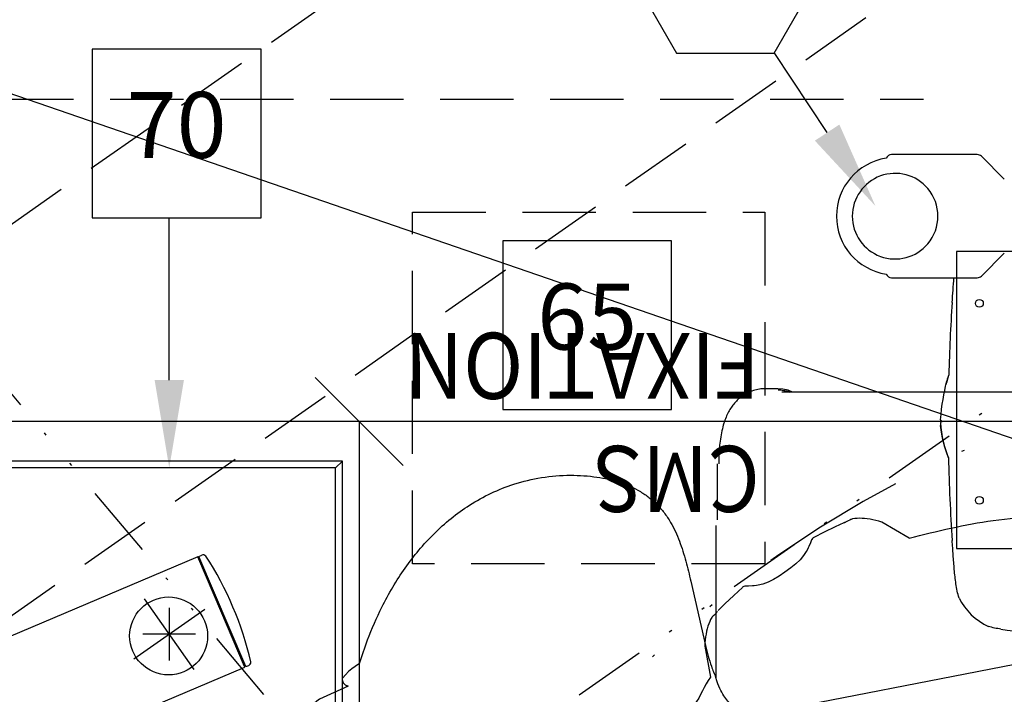
# Model space of a CAD drawing. Extents: x 36 to 1331, y -1117 to -81.
# Drawn here: x 1032 to 1066, y -879 to -856 of the extents above; entities that cross this region are included whole.
import ezdxf
from ezdxf.enums import TextEntityAlignment as Align

# ---------------------------------------------------------------- set-up
doc = ezdxf.new("R2010")
doc.units = 0
doc.header["$LTSCALE"] = 20
doc.header["$MEASUREMENT"] = 0
doc.header["$PDMODE"] = 3
doc.header["$PDSIZE"] = 5
for name, pattern in [('CACHE', [0.375, 0.25, -0.125]), ('DIVISE', [1.25, 0.5, -0.25, 0, -0.25, 0, -0.25]), ('DIVISE2', [0.625, 0.25, -0.125, 0, -0.125, 0, -0.125]), ('HIDDEN', [0.375, 0.25, -0.125])]:
    doc.linetypes.add(name, pattern=pattern)
doc.layers.get('0').update_dxf_attribs({"linetype": 'CONTINUOUS'})
doc.layers.get('DEFPOINTS').update_dxf_attribs({"color": 3, "linetype": 'CONTINUOUS'})
for name, color, linetype in [('1EH', 3, 'CONTINUOUS'), ('APGEC', 3, 'CONTINUOUS'), ('APSCC', 3, 'CONTINUOUS'), ('BACKOUT', 7, 'CONTINUOUS'), ('COM2', 3, 'CONTINUOUS'), ('COM4', 3, 'CONTINUOUS'), ('CPDP', 1, 'CONTINUOUS'), ('EPAID', 7, 'CONTINUOUS'), ('EPDIM', 3, 'CONTINUOUS'), ('INSERT', 3, 'CONTINUOUS'), ('SPDIM', 3, 'CONTINUOUS')]:
    doc.layers.add(name, color=color, linetype=linetype)
doc.styles.add('DMT', font='romans8.shx', dxfattribs={"width": 0.9, "height": 4.5})
doc.styles.get("Standard").update_dxf_attribs({"font": 'romans.shx'})
doc.dimstyles.new('ISS', dxfattribs={"dimtxt": 4, "dimasz": 6, "dimexe": 3, "dimexo": 3, "dimgap": 3, "dimtad": 0, "dimtoh": 1, "dimdec": 0, "dimzin": 1, "dimdsep": 46, "dimlunit": 4, "dimtxsty": 'DMT', "dimtsz": 2.5, "dimcen": 0.09, "dimclrd": 1, "dimclre": 1, "dimclrt": 3, "dimadec": 0, "dimazin": 0, "dimtfac": 1, "dimtdec": 0, "dimtofl": 0, "dimtmove": 2, "dimatfit": 3, "dimfxl": 0, "dimtolj": 1, "dimtzin": 1, "dimarcsym": 0})

# ---------------------------------------------------------------- blocks, each defined once
blk = doc.blocks.new('*D80')
at = {"layer": '1EH', "color": 1, "lineweight": -2}
for p, q in [((980.7516050519757, -835.7083582292643), (980.7516050519757, -825.7184148175062)), ((980.7516050519757, -825.7184148175062), (986.7516050519757, -825.7184148175062)), ((983.7516050519757, -838.7083582292643), (977.7516050519757, -832.7083582292643)), ((1009.610787178651, -835.7083582292643), (979.2516050519757, -835.7083582292643)), ((980.7516050519757, -870.1113916281274), (980.7516050519757, -835.7083582292643)), ((983.7516050519757, -873.1113916281274), (977.7516050519757, -867.1113916281274)), ((1067.409894678652, -870.1113916281274), (979.2516050519757, -870.1113916281274))]:
    blk.add_line(p, q, dxfattribs=at)
at = {"layer": 'DEFPOINTS', "color": 0}
for p in [(980.7516050519757, -835.7083582292643), (1011.110787178651, -835.7083582292643), (1068.909894678652, -870.1113916281274)]:
    blk.add_point(p, dxfattribs=at)
at = {"layer": '1EH', "color": 3, "insert": (1004.918271718643, -825.7184148175061), "char_height": 2.5, "attachment_point": 5}
blk.add_mtext('\\A1;5\'-9" [1752 MM]', dxfattribs=at)
blk = doc.blocks.new('*D81')
at = {"layer": '1EH', "color": 1, "lineweight": -2}
for p, q in [((1008.110787178651, -772.0747277551645), (1014.110787178651, -766.0747277551645)), ((1065.909894678652, -772.0747277551645), (1071.909894678652, -766.0747277551645)), ((1011.110787178651, -778.6832946302511), (1011.110787178651, -767.5747277551645)), ((1068.909894678652, -868.6113916281274), (1068.909894678652, -767.5747277551645)), ((1011.110787178651, -769.0747277551645), (1023.84992580091, -769.0747277551645)), ((1068.909894678652, -769.0747277551645), (1060.183259134244, -769.0747277551645))]:
    blk.add_line(p, q, dxfattribs=at)
at = {"layer": 'DEFPOINTS', "color": 0}
for p in [(1011.110787178651, -769.0747277551645), (1011.110787178651, -780.1832946302511), (1068.909894678652, -870.1113916281274)]:
    blk.add_point(p, dxfattribs=at)
at = {"layer": '1EH', "color": 3, "insert": (1042.016592467577, -769.0747277551645), "char_height": 2.5, "attachment_point": 5}
blk.add_mtext('\\A1;9\'-8" [2946 MM]', dxfattribs=at)
blk = doc.blocks.new('*D83')
at = {"layer": '1EH', "color": 1, "lineweight": -2}
for p, q in [((983.7516050519757, -873.1113916281274), (977.7516050519757, -867.1113916281274)), ((1067.409894678652, -870.1113916281274), (979.2516050519757, -870.1113916281274)), ((980.7516050519757, -870.1113916281274), (980.7516050519757, -884.073515635714)), ((980.7516050519757, -936.3927825004436), (980.7516050519757, -922.4306584928569)), ((983.7516050519757, -939.3927825004436), (977.7516050519757, -933.3927825004436)), ((1066.592924678652, -936.3927825004436), (979.2516050519757, -936.3927825004436))]:
    blk.add_line(p, q, dxfattribs=at)
at = {"layer": 'DEFPOINTS', "color": 0}
for p in [(980.7516050519757, -870.1113916281274), (1068.909894678652, -870.1113916281274), (1068.092924678652, -936.3927825004436)]:
    blk.add_point(p, dxfattribs=at)
at = {"layer": '1EH', "color": 3, "insert": (980.751605051976, -903.2520870642853), "char_height": 2.5, "attachment_point": 5, "rotation": 90}
blk.add_mtext('\\A1;11\'-1" [3370 MM]', dxfattribs=at)
blk = doc.blocks.new('reflect-')
at = {"layer": 'APSCC', "color": 6}
for p, q in [((0.01976805925210101, 112.5068490649455), (-137.9838600000023, 160.025308939903)), ((0.01976805925164626, 112.506849064945), (-137.9838600000023, 85.68166118066029))]:
    blk.add_line(p, q, dxfattribs=at)
blk = doc.blocks.new('diaball')
blk.add_attdef('PN', text='', height=0.09375).set_placement((0, 0), align=Align.MIDDLE)
at = {"flags": 1}
blk.add_attdef('FN', (-0.04487542671691991, -0.1159827174781889), '', height=0.0515, dxfattribs=at)
blk = doc.blocks.new('veneqbm-')
at = {"layer": 'COM2', "color": 4}
for p, q in [((-11.7691807509575, -11.81100000000015), (-11.7691807509575, 11.81100000000015)), ((11.85281924904234, 11.81100000000015), (-11.7691807509575, 11.81100000000015)), ((-11.2967407509575, 11.33856000000014), (-11.7691807509575, 11.81100000000015)), ((11.38037924904233, 11.33856000000014), (11.85281924904234, 11.81100000000015)), ((11.85281924904234, -11.81100000000015), (11.85281924904234, 11.81100000000015)), ((-11.2967407509575, -11.33856000000014), (-11.2967407509575, 11.33856000000014)), ((11.38037924904233, 11.33856000000014), (-11.2967407509575, 11.33856000000014)), ((11.38037924904233, -11.33856000000014), (11.38037924904233, 11.33856000000014)), ((-11.2967407509575, -11.33856000000014), (-11.7691807509575, -11.81100000000015)), ((11.38037924904233, -11.33856000000014), (-11.2967407509575, -11.33856000000014)), ((11.38037924904233, -11.33856000000014), (11.85281924904234, -11.81100000000015)), ((11.85281924904234, -11.81100000000015), (-11.7691807509575, -11.81100000000015))]:
    blk.add_line(p, q, dxfattribs=at)
blk.add_circle((-2.273736754432321e-13, -0.1179544167669064), 2.65745, dxfattribs=at)
at = {"layer": 'CPDP', "color": 3}
for p, q in [((2.068816711198224, 5.304407444967865), (2.269697245568977, 5.389608750321486)), ((1.995369114687492, 5.275920880233798), (-41.64327388201878, -13.23294528279507)), ((5.1852267557083, -2.244856328954256), (1.995369114687492, 5.275920880233798)), ((2.015543286539014, 5.228355919991145), (2.08803272673299, 5.259101544846772)), ((5.165052583856777, -2.197291368711603), (2.015543286539014, 5.228355919991145)), ((5.256758039585293, -2.21185164397707), (2.068816711198224, 5.304407444967865)), ((1.735450457012803, -2.418756033819136), (-1.651811958927965, 2.418756033819363)), ((2.460575282861782, 1.693631207970384), (-2.376936784776717, -1.693631207970384)), ((0.04181924904241896, 1.799999999999955), (0.04181924904241896, -1.799999999999955)), ((1.841819249042373, 0), (-1.758180750957536, 0)), ((-38.45341624099819, -20.75372249198313), (5.1852267557083, -2.244856328954256)), ((5.256758039585293, -2.21185164397707), (5.457638547954275, -2.126650277319413)), ((-35.19842267953891, -18.14366102702684), (-37.50434454370361, -12.70695301248702)), ((-41.714805165896, -13.26594996777203), (-41.91568567426498, -13.35115133442991)), ((-38.52686383750893, -20.78220905671719), (-41.714805165896, -13.26594996777203)), ((-41.62309971016748, -13.28051024303772), (-41.69558915036123, -13.31125586789335)), ((-38.45341624099819, -20.75372249198313), (-41.64327388201878, -13.23294528279507)), ((-33.63302960435135, -14.27234608767435), (-39.06973761889117, -16.57826795183905)), ((-38.52686383750893, -20.78220905671674), (-38.72774437187945, -20.86741036207036)), ((-38.47359041284972, -20.70615753174025), (-38.54607985304369, -20.73690315659587))]:
    blk.add_line(p, q, dxfattribs=at)
at = {"layer": 'CPDP', "color": 3, "ltscale": 0.12}
for p, q in [((-34.66769655437815, -9.894094536034572), (-41.87750661395762, -13.72498992878241)), ((-34.62858310001593, -9.962477073947412), (-41.84272706937577, -13.79567526730602)), ((-34.67420876629262, -9.986720036423094), (-41.7971014030993, -13.77143230483057)), ((-34.66769655437838, -9.894094536034572), (-34.7700815940234, -9.701404227041621)), ((-34.67420876629262, -9.986720036423094), (-34.71115526576455, -9.917186098204866)), ((-12.38679041783939, -51.82190788132903), (-34.62858310001593, -9.962477073947412)), ((-41.87750661395762, -13.72498992878241), (-41.97989159479789, -13.53229958854376)), ((-41.84272706937577, -13.79567526730602), (-19.600934387199, -55.65510607468764)), ((-41.7971014030993, -13.77143230483057), (-41.83404790257123, -13.70189836661211)), ((-11.10471858779033, -37.77055755463243), (-31.96309219214481, -48.85354679856732)), ((-3.793144630904408, -51.53106366646966), (-11.10471858779033, -37.77055755463243)), ((-3.379284158405881, -50.17876210642385), (-9.752417027744059, -38.18441802713119)), ((-10.63549804401646, -38.65363857090483), (-31.49387164837117, -49.73662781483949)), ((-9.035789778465414, -41.66431664037054), (-29.89416338282012, -52.74730588430498)), ((-5.862104368367909, -47.63724637345035), (-26.72047797272239, -58.72023561738501)), ((-19.26362760579627, -47.58475344569388), (-16.49264014539199, -52.79979881206191)), ((-24.65151823525912, -62.61405291040455), (-31.96309219214481, -48.85354679856732)), ((-15.27061119241012, -48.80678239867598), (-20.48565655877815, -51.57776985908004)), ((-26.00381979530516, -62.2001924379058), (-32.37695266464357, -50.20584835861337)), ((-4.26236517467828, -50.64798265019749), (-25.12073877903299, -61.73097189413215)), ((-3.793144630904635, -51.53106366647012), (-24.65151823525935, -62.61405291040455)), ((-12.38679041783939, -51.82190788132903), (-19.600934387199, -55.65510607468764)), ((-12.35201087325754, -51.89259321985287), (-19.56182093283678, -55.72348861260048)), ((-12.43241608411586, -51.84615084380471), (-12.39546958464393, -51.91568478202294)), ((-12.35201087325754, -51.89259321985287), (-12.24962589241727, -52.08528356009151)), ((-19.55530872092254, -55.63086311221218), (-19.51836222145039, -55.70039705043041)), ((-19.56182093283678, -55.72348861260048), (-19.45943589319177, -55.91617892159366))]:
    blk.add_line(p, q, dxfattribs=at)
blk.add_circle((-17.87813387559413, -50.19227612887767), 1.932496929344277, dxfattribs=at)
at = {"layer": 'CPDP', "color": 3}
for centre, radius, start, end in [((2.362310873684464, 5.172107534360521), 0.2363981029052009, 42.86702630935842, 113.0646639619372), ((-16.24637321946261, -6.897980755673643), 22.4133161175282, 12.89502480500023, 33.0723996640976), ((5.365639892477247, -1.908888227256512), 0.2363981029052009, 292.902760507162, 3.100398159742459), ((-41.82368701878772, -13.56891338449259), 0.2363981029052009, 112.902760507162, 183.1003981597424), ((-20.21167390684809, -8.579820856075457), 22.4133161175282, 192.8950248050002, 213.0723996640976), ((-38.82035799999517, -20.64990914610985), 0.2363981029052009, 222.8670263093584, 293.0646639619372)]:
    blk.add_arc(centre, radius, start, end, dxfattribs=at)
at = {"layer": 'CPDP', "color": 3, "ltscale": 0.12}
for centre, radius, start, end in [((-28.12527820245009, -30.90697682532777), 22.4133161175282, 107.8950248050128, 128.0723996640927), ((-34.97899678259159, -9.81203201307494), 0.2363981029052009, 27.90276050716784, 98.10039815974956), ((-41.77128984617616, -13.42108190321801), 0.2363981029052009, 137.8670263093525, 208.0646639619405), ((-10.63549804401646, -38.65363857090483), 1, 27.98371223455039, 117.9837122345504), ((-31.49387164837117, -49.73662781483949), 1, 117.9837122345504, 207.9837122345504), ((-4.26236517467828, -50.64798265019749), 1, 297.9837122345504, 27.98371223455039), ((-26.10423928476484, -34.71060632330727), 22.4133161175282, 287.8950248050128, 308.0723996640926), ((-12.458227641039, -52.19650124541681), 0.2363981029052009, 317.8670263093525, 28.06466396194046), ((-19.25052070462357, -55.80555113556034), 0.2363981029052009, 207.9027605071679, 278.1003981597495), ((-25.12073877903299, -61.73097189413215), 1, 207.9837122345504, 297.9837122345504)]:
    blk.add_arc(centre, radius, start, end, dxfattribs=at)
blk = doc.blocks.new('GE_BLK_129')
at = {"layer": 'INSERT'}
blk.add_blockref('veneqbm-', (0, 0), dxfattribs=at)
blk = doc.blocks.new('digsporr')
at = {"layer": 'APSCC', "color": 1, "linetype": 'DIVISE2'}
blk.add_line((-46.44106162638661, 74.39636637831148), (-127.021178879737, 170.493600802389), dxfattribs=at)
blk = doc.blocks.new('gantry_park')
at = {"layer": 'APGEC', "color": 6, "linetype": 'ByBlock'}
for p, q in [((15.41685527298388, 50.44618486199928), (11.02659215640924, 49.44068037951922)), ((8.8080111210808, 48.72235468388912), (19.21259840633036, 48.72235468388912)), ((23.41889761892922, 48.65666857660573), (19.6123507094405, 48.65666857660573)), ((23.51181100475544, 48.53855834038526), (23.41889761892922, 48.53855834038526)), ((28.5511810834956, 44.50876830259011), (28.5511810834956, 45.36673082518832)), ((28.32607037780118, 26.66439138685704), (28.32607037780118, 44.24921111643297))]:
    blk.add_line(p, q, dxfattribs=at)
for points in [[(8.269281191212256, 73.80337477475504), (7.371130396724167, 75.75393641711733), (7.237307002747756, 75.9295856261334), (7.101842462629225, 76.0935694397949), (6.965203416212025, 76.24631889373194), (6.827614885779177, 76.38817488089744), (6.689719871763834, 76.51909075101541), (6.551221099677113, 76.63985754215692), (6.4121286328662, 76.75049517676304), (6.274198950464266, 76.84985754947996), (6.137807479952776, 76.93810134613337), (5.99978221711812, 77.0170152728264), (5.856928846723902, 77.08701415959823)], [(8.686108223259302, 74.20598215349536), (8.629778496054596, 74.18940509199957), (8.548698555463863, 74.15792457558206), (8.472081058849785, 74.11621919003123), (8.406573498219862, 74.06495376810173), (8.361187171094501, 74.01340649668427), (8.334152107275397, 73.97077717747196), (8.315360469125556, 73.93315870491267), (8.301174677432908, 73.89928619046376), (8.289455134795356, 73.86726329014915), (8.279053231409188, 73.83567084896815), (8.26931384621247, 73.80349023259006), (8.269281191212256, 73.80337477475504)], [(8.808244279519094, 74.18713394853508), (8.76016723042479, 74.20671094660554), (8.695718881133402, 74.20802981841675), (8.685592145937008, 74.20572877007038)], [(9.813317167196852, 73.02918068172399), (9.813317167196852, 73.02918068172399), (9.605390610936809, 73.33544518136966), (9.443716796488124, 73.55566784904639), (9.256358512550756, 73.77773320361351), (9.039367442393397, 73.99513689467638), (8.825311093535241, 74.175151985661)], [(28.32607037780118, 43.51864684331348), (28.44437929180265, 43.81325032239327), (28.52585755774773, 44.16730720239335), (28.55118101385036, 44.50876787247159)]]:
    blk.add_lwpolyline(points, dxfattribs=at)
for points, start_tangent, end_tangent in [([(9.813317167196852, 73.02918068172399), (11.42177952573977, 72.4782817306215)], (0.03762743874637341, -0.01158356393318216), (0.03743433590100569, -0.0121931782426436)), ([(11.42177952573977, 72.4782817306215), (13.65565404085778, 71.50258103873145), (16.31801978778691, 69.92017446172409), (18.65910306688184, 67.95180354176297), (20.61310091255074, 65.52296802664539), (22.04263297554269, 62.50406276223573), (22.49139100148762, 60.62677156963743), (22.64717607109375, 58.63936308900708)], (0.03681635793660512, -0.01394843676868394), (-2.56164105812151e-17, -0.03937007874015749)), ([(22.64717607109375, 58.63936308900708), (22.52272094026764, 56.84103784739326), (22.16533569412584, 55.29298875097587), (21.53256719322041, 53.88324060302322), (21.11626533294481, 53.27199619995219), (20.66373083129064, 52.75901876180269), (20.09888332038541, 52.26504398333778), (19.43377772325973, 51.82033387719609), (18.15956978892883, 51.22230138680236), (16.78450713829882, 50.7839161729444), (15.41685527298388, 50.44618486199928)], (1.078368655408552e-09, -0.03937007874015749), (-0.03837642504416809, -0.0087893743142245)), ([(11.02659215640924, 49.44068037951922), (9.623908901488132, 49.03985029353477), (8.844536438456686, 48.73214728566096)], (-0.03837642496820753, -0.008789374645885752), (-0.03597763935265782, -0.01598788812245971)), ([(28.5511810834956, 45.36673082518832), (28.52064279384965, 45.77086602152696), (28.42608427282609, 46.17786872321983), (28.2689802677871, 46.56792669821979), (28.06433847066113, 46.91500247719645), (27.83200839786598, 47.20763085892878), (27.57732743239347, 47.45659558940113), (27.29067154668454, 47.67743809648736), (26.96926115010992, 47.87210739861336), (26.61195409188129, 48.04057706125119), (26.19323050873227, 48.19102104215667), (25.69000151896837, 48.32337242782634), (25.11926153026761, 48.42718595573933), (24.5737466498343, 48.49146806148764), (24.04075724259008, 48.52707853192078), (23.51181100475544, 48.53855834038526)], (2.56164105812151e-17, 0.03937007874015749), (-0.03937007874015749, 2.56164105812151e-17))]:
    blk.add_spline(points, degree=3, dxfattribs=dict(at, start_tangent=start_tangent, end_tangent=end_tangent))
for points, knots in [([(5.179363310149268, 42.71069601365312), (5.226509661664551, 43.14073393737614), (5.330981206548526, 43.9563076431668), (5.566122016722708, 45.10225664089005), (5.887641302705469, 46.09388086792225), (6.306949875931218, 46.93558511054187), (6.882754604281277, 47.64003167616639), (7.634714311841276, 48.23760285425877), (8.221772834801852, 48.56701716808479), (8.844536438456686, 48.73214728566096)], [0, 0, 0, 0, 32.96523271094975, 62.62143154259449, 89.00655193896597, 112.2117017745564, 133.84263124557, 157.7581047925234, 184.9694203310174, 184.9694203310174, 184.9694203310174, 184.9694203310174]), ([(28.47243937920399, 44.48837642802295), (28.47250835032592, 44.42948447712305), (28.46763447434441, 44.30244823110489), (28.44240796808936, 44.09932285453903), (28.39557677766013, 43.8907872132533), (28.35013296527562, 43.75255526146972), (28.32607037780118, 43.68909202746705)], [0, 0, 0, 0, 4.487569736115718, 9.675706126968588, 15.57598156024097, 20.74511468327812, 20.74511468327812, 20.74511468327812, 20.74511468327812])]:
    blk.add_open_spline(points, degree=3, knots=knots, dxfattribs=at)
blk = doc.blocks.new('digspr1-')
at = {"layer": 'APSCC', "color": 7, "linetype": 'CACHE'}
blk.add_line((-97.58459005195766, 154.5421939030217), (-34.63879238791617, 154.5421939030217), dxfattribs=at)
at = {"layer": 'APGEC', "color": 4, "zscale": 0.03937007874015748, "rotation": 89.99999999999999}
blk.add_blockref('gantry_park', (-0.05267492386371941, 106.2416322984615), dxfattribs=at)
blk = doc.blocks.new('digspkor')
at = {"layer": 'APSCC'}
for name in ['digsporr', 'digspr1-']:
    blk.add_blockref(name, (0, 0), dxfattribs=at)
blk = doc.blocks.new('GE_BLK_1')
at = {"layer": 'INSERT'}
blk.add_blockref('digspkor', (0, 0), dxfattribs=at)
blk = doc.blocks.new('digsposi')
at = {"layer": 'COM2', "color": 1, "linetype": 'DIVISE2'}
blk.add_line((-89.80567444104418, 91.70987789046364), (5.189669824218754, 158.2263340639113), dxfattribs=at)
at = {"layer": 'COM2', "color": 1, "linetype": 'DIVISE'}
blk.add_arc((1.13686837721616e-12, 59.3125), 78.07086614173228, 99.26506605362778, 180, dxfattribs=at)
blk = doc.blocks.new('gantry_simpl')
at = {"layer": 'BACKOUT', "color": 1, "linetype": 'Continuous'}
for p, q in [((-5.2944725820162, 77.20389758770808), (-5.34130801181937, 77.19333032877107)), ((-2.753255549181432, 77.52370479869231), (-2.753455732527646, 77.52384040873167)), ((5.220790897629191, 77.21951251408598), (5.294453809795193, 77.20390174814132)), ((5.294472544322729, 77.20389758770808), (5.341307974125327, 77.19333032877107)), ((-5.807604362685593, 77.10473472459802), (-5.852341100756415, 77.08902148140916)), ((-5.765528421818994, 77.11346219192059), (-5.807604362685593, 77.10473472459802)), ((-5.765523405362465, 77.11346342010968), (-5.742234371779681, 77.11676066900766)), ((5.765523367668995, 77.11346342010968), (5.74223433408621, 77.11676066900766)), ((5.806921117275169, 77.10492219507026), (5.765529130779138, 77.1134620855037)), ((5.852340924952092, 77.08902154073972), (5.806921117275169, 77.10492219507026))]:
    blk.add_line(p, q, dxfattribs=at)
for points in [[(-2.969693245205114, 77.57577444802293), (-3.759215228275835, 77.46353014180285), (-4.589624483039555, 77.33028553231453), (-5.220790868394164, 77.21951252731448)], [(-2.753386545047948, 77.52389507845648), (-2.78158490681942, 77.5414685863304), (-2.853180382803623, 77.56900215723554), (-2.930531838433736, 77.57842970070053), (-2.969833946031497, 77.57587513164503)], [(-2.34954782063829, 77.26020637034578), (-2.573503181149824, 77.40031890629074), (-2.753255549181432, 77.52370479869231)], [(-2.004762223591033, 77.07969049751112), (-2.104964126543694, 77.1271732745191), (-2.252572331228982, 77.20468224471621), (-2.349521366661754, 77.26020757404697)], [(2.349521328968283, 77.26020757404697), (2.252572293534938, 77.20468224471621), (2.104964088850223, 77.1271732745191), (2.004762185896989, 77.07969049751112)], [(2.753255511487961, 77.52370479869231), (2.573503143456353, 77.40031890629074), (2.349547782944247, 77.26020637034578)], [(2.969833908338599, 77.57587513164503), (2.930531800739692, 77.57842970070053), (2.853180345109579, 77.56900215723554), (2.781584869125377, 77.5414685863304), (2.753386507353904, 77.52389507845648)], [(5.220790830700693, 77.21951252731448), (4.589624445346084, 77.33028553231453), (3.759215190582365, 77.46353014180285), (2.96969320751107, 77.57577444802293)], [(-5.856928884417946, 77.08701415959823), (-5.999782254811017, 77.0170152728264), (-6.137807517645673, 76.93810134613337), (-6.274198988157736, 76.84985754947996), (-6.412128670559098, 76.75049517676304), (-6.55122113737001, 76.63985754215692), (-6.689719909456731, 76.51909075101541), (-6.827614923472648, 76.38817488089744), (-6.965203453906068, 76.24631889373194), (-7.101842500323269, 76.0935694397949), (-7.237307040480758, 75.9295856261334), (-7.371130434417638, 75.75393641711733), (-8.269281232016056, 73.80337476471594)], [(-5.341315263629972, 77.19332866097606), (-5.432087718354453, 77.17220947499192), (-5.546713532882471, 77.14795564593645), (-5.668975541543554, 77.1272980693224), (-5.742302941386205, 77.1167036585351)], [(-1.886650080257279e-08, 76.76054257696002), (-0.4855392402446809, 76.76874964589742), (-0.93236868953567, 76.80187618455864), (-1.328618023197367, 76.86304200211745), (-1.691854746583034, 76.95812998904687), (-2.004341680008147, 77.07945159542459)], [(2.004341642314676, 77.07945159542459), (1.691854708889563, 76.95812998904687), (1.328617985503323, 76.86304200211745), (0.9323686518026684, 76.80187618455864), (0.4855392024721484, 76.76874964589742), (-1.886650080257279e-08, 76.76054257696002)], [(5.742302903692162, 77.1167036585351), (5.668975503850083, 77.1272980693224), (5.546713495188428, 77.14795564593645), (5.432087680660983, 77.17220947499192), (5.341315225937073, 77.19332866097606)], [(8.269281191212256, 73.80337477475504), (7.371130396724167, 75.75393641711733), (7.237307002747756, 75.9295856261334), (7.101842462629225, 76.0935694397949), (6.965203416212025, 76.24631889373194), (6.827614885779177, 76.38817488089744), (6.689719871763834, 76.51909075101541), (6.551221099677113, 76.63985754215692), (6.4121286328662, 76.75049517676304), (6.274198950464266, 76.84985754947996), (6.137807479952776, 76.93810134613337), (5.99978221711812, 77.0170152728264), (5.856928846723902, 77.08701415959823)]]:
    blk.add_lwpolyline(points, dxfattribs=at)
for points, start_tangent, end_tangent in [([(-5.771536443078976, 77.106801088102), (-5.764630630244109, 77.1103726433772)], (0.03430472129982557, 0.01931810540781613), (0.03562542263404324, 0.0167580536504691)), ([(-5.764630630244109, 77.1103726433772), (-5.742585661425303, 77.11717864436199)], (0.03562542264011042, 0.01675805363757108), (0.0390072753291188, 0.005332501420958208)), ([(-8.269281232016056, 73.80337476471594), (-10.23961377646486, 72.89415748479477)], (-0.03762743875014117, -0.01158356392094315), (-0.03743433590141709, -0.0121931782413806)), ([(8.269281191212256, 73.80337477475504), (13.65565404085778, 71.50258103873145), (16.31801978778691, 69.92017446172409), (18.65910306688184, 67.95180354176297), (20.61310091255074, 65.52296802664539), (22.04263297554269, 62.50406276223573), (22.49139100148762, 60.62677156963743), (22.64717607109375, 58.63936308900708)], (0.03681635793660512, -0.01394843676868394), (-2.56164105812151e-17, -0.03937007874015749))]:
    blk.add_spline(points, degree=3, dxfattribs=dict(at, start_tangent=start_tangent, end_tangent=end_tangent))
blk = doc.blocks.new('digsarmp')
at = {"layer": 'APSCC', "color": 7, "linetype": 'HIDDEN'}
for p, q in [((-25.83481724740363, 195.6932573028882), (-99.90439807921848, 143.8291784336393)), ((-20.12827004049132, 172.9888160439689), (-99.90439807921848, 117.1289698018436))]:
    blk.add_line(p, q, dxfattribs=at)
at = {"layer": 'APSCC', "color": 94, "linetype": 'CACHE', "rotation": 35.00000000000061}
blk.add_blockref('gantry_simpl', (-0.05267491235213129, 59.40263584618697), dxfattribs=at)
blk = doc.blocks.new('digscms-')
at = {"layer": 'APGEC', "color": 6, "linetype": 'Continuous'}
for p, q in [((-30.97178542496022, 150.7627817446323), (-36.80610000000024, 150.7627817446323)), ((-30.97178542496022, 150.7627817446323), (-36.80610000000024, 150.7627817446323)), ((-29.12325728756014, 149.0799390321524), (-30.68894271248018, 150.6456244571124)), ((-29.12325728756014, 149.0799390321524), (-30.68894271248018, 150.6456244571124)), ((-30.68894271248018, 142.4799390321524), (-29.12325728756014, 144.0456244571124)), ((-30.68894271248018, 142.4799390321524), (-29.12325728756014, 144.0456244571124)), ((-36.80610000000024, 142.3627817446323), (-30.97178542496022, 142.3627817446323)), ((-36.80610000000024, 142.3627817446323), (-30.97178542496022, 142.3627817446323)), ((-32.9976107173602, 135.4559652209923), (-32.9963916249601, 135.4601985225124)), ((-32.9963916249601, 135.4601985225124), (-32.99330916992039, 135.4708680640324)), ((-32.99330916992039, 135.4708680640324), (-32.98897898228006, 135.4857740947923)), ((-32.98897933396029, 135.4857728880725), (-32.98901260364028, 135.4856587266723)), ((-32.98888138572011, 135.4861089547524), (-32.98897933396029, 135.4857728880725)), ((-32.98897925704023, 135.4857728651924), (-32.98888121824029, 135.4861089054324)), ((-32.98897898228006, 135.4857740947923), (-32.98644207712005, 135.4944626905924)), ((-32.98885905564021, 135.4861855638724), (-32.98888138572011, 135.4861089547524)), ((-32.98733460244011, 135.4914096131924), (-32.98885905564021, 135.4861855638724)), ((-33.43790352048018, 132.5027817446324), (-33.43784621164014, 132.5027817446324)), ((-33.40496594264027, 132.5030680088324), (-33.43788172211998, 132.5027728011123)), ((-33.38373208206781, 132.5802679226966), (-33.43473975240022, 132.6228300997124)), ((-33.3982186256801, 132.5031258583124), (-33.40496594264027, 132.5030680088324)), ((-33.38373208206758, 132.5802679226965), (-33.40449444272008, 132.5027817378724))]:
    blk.add_line(p, q, dxfattribs=at)
blk.add_lwpolyline([(-33.46317751504012, 132.4937888662324), (-33.46495964120027, 132.4922463275125), (-33.46985269320021, 132.4868540240324), (-33.47370325400016, 132.4806215695525), (-33.47637785836014, 132.4737144559524), (-33.47771344664034, 132.4664423577124), (-33.47780511352016, 132.4601430051924)], dxfattribs=at)
for centre, radius, start, end in [((-36.56610000000023, 146.5627817446324), 4, 98.76399177419057, 261.2360082257966), ((-36.56610000000023, 146.5627817446324), 4, 98.76749538949471, 261.2360082257966), ((-36.80610000000024, 150.3627817446323), 0.4, 90, 157.4652733135035), ((-36.80610000000024, 150.3627817446323), 0.4, 90, 157.4652733135035), ((-30.97178542496022, 150.3627817446323), 0.4, 45.00000000000921, 90), ((-30.97178542496022, 150.3627817446323), 0.4, 45.00000000000921, 90), ((-36.80610000000024, 142.7627817446323), 0.4, 202.5347266864674, 270), ((-36.80610000000024, 142.7627817446323), 0.4, 202.5347266864674, 270), ((-30.97178542496022, 142.7627817446323), 0.4, 270, 314.9999999999908), ((-30.97178542496022, 142.7627817446323), 0.4, 270, 314.9999999999908), ((87.08912186327984, 132.5587874657524), 120.04074334996, 176.1207790651978, 178.4795520156319), ((-24.84303346304023, 133.1146151109924), 8.484031656880001, 161.9371187639017, 163.7308916318903), ((-24.91976295656013, 133.1388562634725), 8.40356765944, 161.9395457890968, 163.414896184595), ((-23.49949062812016, 132.7291191446325), 9.8818001778, 163.9815853292976, 166.3410243768966), ((-24.30668618944037, 132.9554943677924), 9.04347962, 163.7523036449006, 163.9489119913013), ((-24.30647279616028, 132.9554327082324), 9.0437017428, 163.7530627580931, 163.9489103836057), ((-24.47299112936025, 133.0041031236324), 8.87021633404, 163.4044269778995, 163.6947160484051), ((-33.4379033854002, 132.4627817456324), 0.04000000000000001, 89.99998778179773, 183.750276849799), ((-25.74107836860026, 132.9670591866724), 7.7533268488, 183.7485316088018, 185.0982931969997), ((-33.43476156992028, 132.6627817446324), 0.04000000000000001, 174.7731776608983, 269.9990240455946), ((87.08912186335988, 132.5611314253524), 120.04074335004, 181.1768392678314, 183.8792209348022), ((-22.35216398036027, 165.8750783482724), 47.99511890808, 261.6140365369035, 269.7246961749939)]:
    blk.add_arc(centre, radius, start, end, dxfattribs=at)
at = {"layer": 'APGEC', "color": 1, "linetype": 'Continuous'}
for start, end in [(40.29075172869118, 319.7092482713089), (40.29075172869118, 319.7092482713089), (319.7097088494006, 40.29029115059947), (319.7097088494006, 40.29029115059947)]:
    blk.add_arc((-36.56610000000023, 146.5627817446324), 2.92, start, end, dxfattribs=at)
at = {"layer": 'APGEC', "color": 6}
blk.add_arc((-28.45384143399247, 122.3861356131515), 4.192740971664216, 206.4528045521471, 245.2899961633463, dxfattribs=at)
at = {"layer": 'APGEC', "color": 6, "linetype": 'Continuous'}
for points, knots in [([(-32.67659372216031, 140.6799594453523), (-32.65756774472015, 140.9605014646723), (-32.61964555643999, 141.5215898855124), (-32.57911660440027, 142.0825134675524), (-32.5564657672403, 142.3627848363924)], [0, 0, 0, 0, 0.5000011253, 1, 1, 1, 1]), ([(-33.47459524584019, 132.6664256978725), (-33.38149959228031, 133.6840966062723), (-33.22688530356027, 134.6298202471924), (-33.01253022148012, 135.4049622453924), (-32.98897925704023, 135.4857728651924)], [0, 0, 0, 0, 0.8933236261, 1, 1, 1, 1]), ([(-32.20760912680021, 120.5184351650323), (-32.30993172144008, 120.8315763668325), (-32.40527647307999, 121.3198839530723), (-32.48592567972014, 121.9737699173124), (-32.5488304914802, 122.6305395840724), (-32.60982496840029, 123.4527824285124), (-32.65427776076012, 124.1109059240324), (-32.67659372216031, 124.4399594457924)], [0, 0, 0, 0, 0.2497896365, 0.3748205564, 0.4998555521, 0.7499263926999999, 1, 1, 1, 1])]:
    blk.add_open_spline(points, degree=3, knots=knots, dxfattribs=at)
for points in [[(-33.47781774284022, 132.4601656278323), (-33.42125280172013, 131.5972149491923), (-33.2257543914402, 130.8095870748324), (-32.92405057020028, 130.0903306271524)], [(-32.92405543980021, 130.0903422361924), (-33.2044027377201, 130.7586883340324), (-33.39304740768011, 131.4860693952323), (-33.46373083176013, 132.2780627004324)], [(-29.35180420672032, 118.3931188720724), (-29.64013162156016, 118.4356231517124), (-29.92759131172011, 118.4927979533123), (-30.20651488364024, 118.5773021126724)]]:
    blk.add_open_spline(points, degree=3, dxfattribs=at)
at = {"layer": 'COM4', "color": 4, "linetype": 'HIDDEN'}
blk.add_lwpolyline([(-69.46006908347226, 146.8427533347618), (-45.46006908347226, 146.8427533347618), (-45.46006908347226, 122.8427533347618), (-69.46006908347226, 122.8427533347618)], close=True, dxfattribs=at)
at = {"layer": 'EPDIM'}
for p, q in [((-32.37453697042929, 144.1594765886869), (-32.37453697042929, 123.903818331529)), ((-12.50156602634024, 144.1594765886869), (-32.37453697042929, 144.1594765886869)), ((-32.37453697042929, 123.903818331529), (-12.50156602634024, 123.903818331529))]:
    blk.add_line(p, q, dxfattribs=at)
for centre in [(-30.82263340607733, 140.6182761216426), (-30.82263340607733, 127.1819579390306)]:
    blk.add_circle(centre, 0.2689247138969222, dxfattribs=at)
at = {"layer": 'EPDIM', "color": 3, "linetype": 'Continuous'}
for start, end in [(40.29075172869118, 319.7092482713089), (40.29075172869118, 319.7092482713089), (319.7097088493956, 40.29029115059947), (319.7097088493956, 40.29029115059947)]:
    blk.add_arc((-36.56610000000023, 146.5627817446324), 2.92, start, end, dxfattribs=at)
at = {"layer": 'SPDIM', "color": 6, "linetype": 'Continuous'}
for p, q in [((-30.97178542496022, 150.7627817446323), (-36.80610000000024, 150.7627817446323)), ((-30.97178542496022, 150.7627817446323), (-36.80610000000024, 150.7627817446323)), ((-29.12325728756014, 149.0799390321524), (-30.68894271248018, 150.6456244571124)), ((-29.12325728756014, 149.0799390321524), (-30.68894271248018, 150.6456244571124)), ((-30.68894271248018, 142.4799390321524), (-29.12325728756014, 144.0456244571124)), ((-30.68894271248018, 142.4799390321524), (-29.12325728756014, 144.0456244571124)), ((-36.80610000000024, 142.3627817446323), (-30.97178542496022, 142.3627817446323)), ((-36.80610000000024, 142.3627817446323), (-30.97178542496022, 142.3627817446323))]:
    blk.add_line(p, q, dxfattribs=at)
at = {"layer": 'SPDIM'}
for p, q in [((-32.37453697042929, 144.1594765886869), (-32.37453697042929, 123.903818331529)), ((-12.50156602634024, 144.1594765886869), (-32.37453697042929, 144.1594765886869)), ((-32.37453697042929, 123.903818331529), (-12.50156602634024, 123.903818331529))]:
    blk.add_line(p, q, dxfattribs=at)
for centre in [(-30.82263340607733, 140.6182761216426), (-30.82263340607733, 127.1819579390306)]:
    blk.add_circle(centre, 0.2689247138969222, dxfattribs=at)
at = {"layer": 'SPDIM', "color": 6, "linetype": 'Continuous'}
for centre, radius, start, end in [((-36.56610000000023, 146.5627817446324), 4, 98.76399177419057, 261.2360082257966), ((-36.56610000000023, 146.5627817446324), 4, 98.76749538949471, 261.2360082257966), ((-36.80610000000024, 150.3627817446323), 0.4, 90, 157.4652733135035), ((-36.80610000000024, 150.3627817446323), 0.4, 90, 157.4652733135035), ((-30.97178542496022, 150.3627817446323), 0.4, 45.00000000000921, 90), ((-30.97178542496022, 150.3627817446323), 0.4, 45.00000000000921, 90), ((-36.80610000000024, 142.7627817446323), 0.4, 202.5347266864674, 270), ((-36.80610000000024, 142.7627817446323), 0.4, 202.5347266864674, 270), ((-30.97178542496022, 142.7627817446323), 0.4, 270, 314.9999999999908), ((-30.97178542496022, 142.7627817446323), 0.4, 270, 314.9999999999908)]:
    blk.add_arc(centre, radius, start, end, dxfattribs=at)
at = {"layer": 'SPDIM', "color": 1, "linetype": 'Continuous'}
for start, end in [(40.29075172869118, 319.7092482713089), (40.29075172869118, 319.7092482713089), (319.7097088493956, 40.29029115059947), (319.7097088493956, 40.29029115059947)]:
    blk.add_arc((-36.56610000000023, 146.5627817446324), 2.92, start, end, dxfattribs=at)
blk = doc.blocks.new('digstbl1')
at = {"layer": 'EPAID', "color": 7}
for p, q in [((-70.10144990760875, 129.562781744632), (-76.10144990760875, 135.562781744632)), ((-25.37399096485992, 132.562781744632), (-76.10144990760875, 132.562781744632)), ((-73.10144990760875, 132.562781744632), (-73.10144990760875, 97.92067658660176))]:
    blk.add_line(p, q, dxfattribs=at)
at = {"layer": 'EPAID', "color": 7, "style": 'DMT', "width": 0.9}
for s, p in [('FIXATION', (-45.79467609521385, 138.6046028721086)), ('CMS', (-45.79467609521385, 130.8903171578228))]:
    blk.add_text(s, height=4.5, rotation=180, dxfattribs=at).set_placement(p)
blk = doc.blocks.new('GE_BLK_2')
at = {"layer": 'INSERT'}
for name in ['digscms-', 'digsarmp', 'digsposi', 'digstbl1']:
    blk.add_blockref(name, (0, 0), dxfattribs=at)

msp = doc.modelspace()

# ---------------------------------------------------------------- linework, layer by layer
at = {"layer": '1EH', "color": 1}
for p, q in [((1059.490754925826, -860.2611871418782), (1057.691686187606, -857.5278934921886)), ((1037.065760836511, -868.6986542080135), (1037.065760836511, -863.1710202381462))]:
    msp.add_line(p, q, dxfattribs=at)
at = {"layer": '1EH'}
for points in [[(1054.355482547127, -851.786367701894), (1052.692713771861, -854.666367701894), (1054.355482547127, -857.546367701894), (1057.681020097659, -857.546367701894), (1059.343788872925, -854.666367701894), (1057.681020097659, -851.786367701894)], [(1034.436691156625, -857.4110202381462), (1034.436691156625, -863.1710202381462), (1040.196691156625, -863.1710202381462), (1040.196691156625, -857.4110202381462)], [(1048.431959097435, -863.9464799204139), (1048.431959097435, -869.7064799204139), (1054.191959097435, -869.7064799204139), (1054.191959097435, -863.9464799204139)]]:
    msp.add_lwpolyline(points, close=True, dxfattribs=at)
at = {"layer": '1EH', "color": 1}
for points in [[(1059.908403875212, -859.986288333082), (1059.073105976442, -860.5360859506743), (1061.140147778603, -862.7670808381888)], [(1037.565760836511, -868.6986542080135), (1036.565760836511, -868.6986542080135), (1037.065760836511, -871.6986542080135)]]:
    msp.add_solid(points, dxfattribs=at)
at = {"layer": 'INSERT', "color": 1, "linetype": 'HIDDEN'}
msp.add_circle((1037.044851212006, -877.4269114163972), 47.1136028858885, dxfattribs=at)

# ---------------------------------------------------------------- block references
at = {"layer": '1EH', "xscale": 24, "yscale": 24, "zscale": 24}
for p, values in [((1037.316691156625, -860.2910202381462), {'PN': '70'}), ((1051.311959097435, -866.8264799204139), {'PN': '65'})]:
    msp.add_blockref('diaball', p, dxfattribs=at).add_auto_attribs(values)
at = {"layer": 'INSERT', "xscale": 0.5, "yscale": 0.5, "zscale": 0.5}
for name, p in [('GE_BLK_1', (1080.092734678672, -936.3927825004396)), ('GE_BLK_2', (1080.092734678672, -936.3927825004396)), ('reflect-', (1080.122304317119, -931.8823348700805)), ('GE_BLK_129', (1037.044851212006, -877.3679342080136))]:
    msp.add_blockref(name, p, dxfattribs=at)

# ---------------------------------------------------------------- dimensions: what is measured, and where the dimension line sits
at = {"layer": '1EH'}
for base, p2, angle, text, picture, middle in [((1011.110787178651, -769.0747277551645), (1011.110787178651, -780.1832946302511), 180, '<> [2946 MM]', '*D81', (1042.016592467577, -769.0747277551645)), ((980.7516050519757, -835.7083582292643), (1011.110787178651, -835.7083582292643), 270, '<> [1752 MM]', '*D80', (1004.918271718643, -825.7184148175061))]:
    dim = msp.add_linear_dim(base=base, p1=(1068.909894678652, -870.1113916281274), p2=p2, angle=angle, text=text, dimstyle='ISS', override={"dimscale": 1, "dimtxt": 2.5, "dimasz": 3, "dimexe": 1.5, "dimexo": 1.5, "dimgap": 1.5, "dimlfac": 2, "dimtxsty": 'Standard', "dimtsz": 3, "dimcen": 0, "dimtp": 1, "dimtdec": 4, "dimtmove": 0, "dimfxl": 0.0625, "dimtzin": 0}, dxfattribs=at)
    dim.commit()
    dim.dimension.update_dxf_attribs({"geometry": picture, "text_midpoint": middle, "dimtype": 160})
dim = msp.add_linear_dim(base=(980.7516050519757, -870.1113916281274), p1=(1068.092924678652, -936.3927825004436), p2=(1068.909894678652, -870.1113916281274), angle=90, text='<> [3370 MM]', dimstyle='ISS', override={"dimscale": 1, "dimtxt": 2.5, "dimasz": 3, "dimexe": 1.5, "dimexo": 1.5, "dimgap": 1.5, "dimlfac": 2, "dimtxsty": 'Standard', "dimtsz": 3, "dimcen": 0, "dimtp": 1, "dimtdec": 4, "dimtmove": 0, "dimfxl": 18, "dimtzin": 0}, dxfattribs=at)
dim.commit()
dim.dimension.update_dxf_attribs({"geometry": '*D83', "text_midpoint": (980.751605051976, -903.2520870642853)})

doc.saveas('drawing.dxf')
